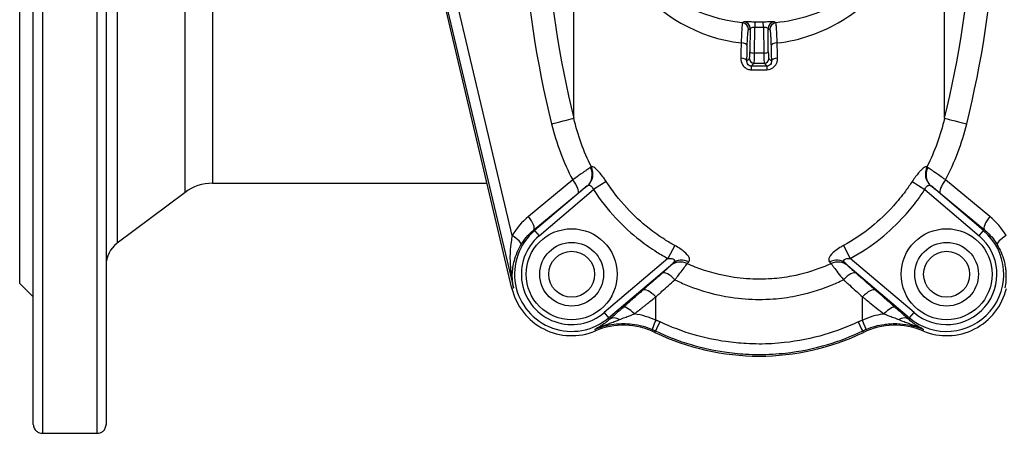
# Model space of a CAD drawing. Units: millimetres. Extents: x 38329 to 76854, y 28492 to 39075.
# Drawn here: x 53950 to 54167, y 32657 to 32748 of the extents above; entities that cross this region are included whole.
import ezdxf

# ---------------------------------------------------------------- set-up
doc = ezdxf.new("R2010")
doc.units = ezdxf.units.MM

msp = doc.modelspace()

# ---------------------------------------------------------------- linework, layer by layer
for p, q in [((53955.16, 32907.07), (53955.16, 32657.14)), ((53967.16, 32657.14), (53967.16, 32907.07)), ((53953.16, 32659.11), (53953.16, 32905.1)), ((53969.16, 32905.1), (53969.16, 32659.11)), ((53950.16, 32690.1), (53950.16, 32874.1)), ((53971.56, 32865.3), (53971.56, 32698.9)), ((53986.5, 32710.1), (53986.5, 32854.1)), ((53992.5, 32852.1), (53992.5, 32712.1)), ((54058.33, 32689), (54037.03, 32779)), ((54037.37, 32779.08), (54058.67, 32689.08)), ((54071.92, 32726.37), (54071.92, 32776.82)), ((54153.4, 32726.37), (54153.4, 32776.82)), ((54058.4, 32700.61), (54042.3, 32768.64)), ((54111.64, 32740.71), (54111.72, 32746.41)), ((54113.6, 32746.41), (54113.68, 32740.71)), ((54110.72, 32746.08), (54110.64, 32740.97)), ((54114.68, 32740.97), (54114.61, 32746.08)), ((54113.68, 32740.71), (54111.64, 32740.71)), ((54110.55, 32739.49), (54109.97, 32738.91)), ((54110.91, 32737.85), (54111.55, 32738.49)), ((54111.55, 32738.49), (54113.78, 32738.49)), ((54113.78, 32738.49), (54114.41, 32737.85)), ((54115.36, 32738.91), (54114.78, 32739.49)), ((53992.5, 32712.1), (54052.86, 32712.1)), ((54071.69, 32712.84), (54061.98, 32704.79)), ((54074.89, 32711.5), (54063.33, 32701.68)), ((54079.02, 32712.52), (54076.25, 32710.69)), ((54146.31, 32712.52), (54149.08, 32710.69)), ((54161.99, 32701.68), (54150.44, 32711.5)), ((54163.35, 32704.79), (54153.63, 32712.84)), ((53986.5, 32710.1), (53971.56, 32698.9)), ((54063.17, 32701.87), (54072.88, 32709.92)), ((54064.3, 32700.53), (54076.25, 32710.69)), ((54149.08, 32710.69), (54161.02, 32700.53)), ((54152.45, 32709.92), (54162.16, 32701.87)), ((54063.17, 32701.87), (54063.33, 32701.68)), ((54063.33, 32701.68), (54064.3, 32700.53)), ((54161.02, 32700.53), (54161.99, 32701.68)), ((54162.16, 32701.87), (54161.99, 32701.68)), ((54094.15, 32698.4), (54092.63, 32695.57)), ((54131.17, 32698.4), (54132.7, 32695.57)), ((54092.63, 32695.57), (54078.62, 32683.67)), ((54079.59, 32682.53), (54093.66, 32694.48)), ((54131.67, 32694.48), (54145.73, 32682.53)), ((54146.7, 32683.67), (54132.7, 32695.57)), ((53950.16, 32690.1), (53953.16, 32687.1)), ((54058.33, 32689), (54058.67, 32689.08)), ((54089.95, 32682.02), (54089.95, 32687.13)), ((54135.38, 32682.02), (54135.38, 32687.13)), ((54078.62, 32683.67), (54079.59, 32682.53)), ((54145.73, 32682.53), (54146.7, 32683.67)), ((54079.85, 32682.23), (54079.59, 32682.53)), ((54145.48, 32682.23), (54145.73, 32682.53)), ((54076.53, 32679.98), (54076.67, 32679.65)), ((54089.75, 32679.31), (54089.91, 32679.64)), ((54135.57, 32679.31), (54135.42, 32679.64)), ((54148.66, 32679.65), (54148.8, 32679.98)), ((53955.16, 32657.14), (53967.16, 32657.14))]:
    msp.add_line(p, q)
for centre, radius in [((54071.46, 32692.1), 10), ((54153.86, 32692.1), 10), ((54071.46, 32692.1), 7), ((54153.86, 32692.1), 7), ((54071.46, 32692.1), 5.05), ((54153.86, 32692.1), 5.05)]:
    msp.add_circle(centre, radius)
for centre, radius, start, end in [((53992.5, 32702.1), 10, 90, 126.8699), ((54071.46, 32692.1), 12.56, 130.3484, 310.3484), ((54153.86, 32692.1), 12.56, 229.6516, 49.6516), ((53975.16, 32694.1), 6, 126.8699, 180), ((54071.46, 32692.1), 11.06, 130.3484, 310.3484), ((54153.86, 32692.1), 11.06, 229.6516, 49.6516), ((54071.46, 32692.1), 13.5, 193.315, 292.6749), ((54153.86, 32692.1), 13.5, 247.3251, 346.685), ((54082.84, 32664.89), 16, 64.3873, 112.6749), ((54112.66, 32727.1), 53, 244.3873, 295.6127), ((54142.49, 32664.89), 16, 67.3251, 115.6127)]:
    msp.add_arc(centre, radius, start, end)
for centre, major_axis, ratio, start_param, end_param in [((54265.34, 32774.44), (49.61, -209.62), 0.948523, 4.529797, 4.723069), ((54264.09, 32774.15), (48.08, -203.15), 0.948523, 4.528161, 4.723069), ((53961.23, 32774.15), (48.08, 203.15), 0.948523, 4.701709, 4.896617), ((53959.99, 32774.44), (49.61, 209.62), 0.948523, 4.701709, 4.894981), ((54108.83, 32745.86), (0.74, -1.31), 0.998194, 1.057797, 2.521638), ((54109.22, 32746.08), (0.75, -1.3), 0.99818, 1.050693, 2.524509), ((54111.72, 32746.02), (0.04, 1.5), 0.007041, 0.034907, 1.309089), ((54113.6, 32746.02), (-0.04, 1.5), 0.007041, 4.974096, 6.248278), ((54116.11, 32746.08), (-0.75, -1.3), 0.99818, 3.758676, 5.232492), ((54116.49, 32745.86), (-0.74, -1.31), 0.998194, 3.761547, 5.225389), ((54108.56, 32742.33), (1.5, -0.03), 0.404296, 0.057252, 1.486655), ((54116.77, 32742.33), (-1.5, -0.03), 0.404296, 4.79653, 6.225933), ((54110.54, 32741.49), (0, -2), 0.052408, 0.05236, 1.308997), ((54111.64, 32740.97), (-1, 0.014), 0.258795, 0.054208, 1.57443), ((54111.54, 32741.49), (0, 3), 0.034939, 3.193953, 4.45059), ((54113.68, 32740.97), (1, 0.014), 0.258795, 4.708755, 6.228977), ((54113.78, 32741.49), (0, -3), 0.034939, 4.974188, 6.230825), ((54114.78, 32741.49), (0, 2), 0.052408, 1.832596, 3.089233), ((54108.47, 32738.91), (1.5, -0.04), 0.439053, 0.058284, 1.486628), ((54111.55, 32739.49), (-0.707, 0.707), 0.997265, 0.786768, 2.354825), ((54110.91, 32736.36), (0, 1.5), 0.046152, 5.192419, 6.23077), ((54113.78, 32739.49), (0.707, 0.707), 0.997265, 3.92836, 5.496418), ((54114.41, 32736.36), (0, 1.5), 0.046152, 0.052416, 1.090767), ((54116.85, 32738.91), (-1.5, -0.04), 0.439053, 4.796558, 6.224902), ((54064.74, 32724.6), (7.28, 1.8), 0.003382, 5.034628, 6.123808), ((54160.59, 32724.6), (-7.28, 1.8), 0.003382, 0.159378, 1.248557), ((54072.63, 32714.16), (1.96, -2.9), 0.934868, 0.117543, 1.437726), ((54072.75, 32714.22), (0.64, -3.44), 0.967513, 0.535774, 1.842591), ((54152.58, 32714.22), (0.64, 3.44), 0.967513, 1.299002, 2.605819), ((54152.7, 32714.16), (-1.96, -2.9), 0.934868, 4.845459, 6.165642), ((54070.62, 32712.58), (2.23, -2.7), 0.286718, 0.04347, 1.429913), ((54154.71, 32712.58), (-2.23, -2.7), 0.286718, 4.853272, 6.239716), ((54072.32, 32692.31), (-15.78, -3.73), 0.999903, 5.171778, 5.512945), ((54060.9, 32704.54), (2.23, -2.7), 0.286718, 0.04347, 1.429913), ((54164.42, 32704.54), (-2.23, -2.7), 0.286718, 4.853272, 6.239716), ((54153, 32692.31), (15.78, -3.73), 0.999903, 0.770241, 1.111407), ((54057.32, 32700.36), (3.01, -1.79), 0.226465, 0.042755, 1.341488), ((54168.01, 32700.36), (-3.01, -1.79), 0.226465, 4.941697, 6.24043), ((54095.53, 32691.41), (-2.54, 2.41), 0.931214, 5.041941, 6.168711), ((54095.92, 32691.82), (-2.52, 2.42), 0.924709, 5.051768, 6.173603), ((54129.4, 32691.82), (2.52, 2.42), 0.924709, 0.109582, 1.231418), ((54129.79, 32691.41), (2.54, 2.41), 0.931214, 0.114474, 1.241244), ((54093.69, 32689.71), (-2.3, 2.63), 0.324298, 4.884461, 6.239161), ((54131.64, 32689.71), (2.3, 2.63), 0.324298, 0.044024, 1.398724), ((54089.38, 32685.94), (-2.31, 2.63), 0.347935, 4.860092, 6.238765), ((54135.94, 32685.94), (2.31, 2.63), 0.347935, 0.044421, 1.423093), ((54085.07, 32682.18), (-2.3, 2.64), 0.26928, 4.93879, 6.239944), ((54140.25, 32682.18), (2.3, 2.64), 0.26928, 0.043242, 1.344395), ((54082.11, 32679.57), (-2.34, 2.6), 0.565796, 5.321936, 6.232674), ((54090.52, 32683.2), (-1.35, -3.23), 0.020486, 5.095502, 6.241533), ((54091.42, 32682.79), (-1.51, -3.16), 0.007965, 0.041645, 1.190409), ((54133.9, 32682.79), (1.51, -3.16), 0.007965, 5.092777, 6.24154), ((54134.81, 32683.2), (1.35, -3.23), 0.020486, 0.041652, 1.187683), ((54143.21, 32679.57), (2.34, 2.6), 0.565796, 0.050512, 0.961249)]:
    msp.add_ellipse(centre, major_axis=major_axis, ratio=ratio, start_param=start_param, end_param=end_param)
for points, knots in [([(54076.39, 32777.38), (54076.8, 32773.59), (54077.68, 32770.02), (54078.96, 32766.71), (54080.44, 32762.85), (54082.46, 32759.35), (54084.92, 32756.27), (54090.69, 32749.05), (54099.4, 32744), (54108.7, 32742.93)], [-2.617762, -2.617762, -2.617762, -2.617762, -1.411113, -1.411113, -1.411113, 0, 0, 0, 3.302489, 3.302489, 3.302489, 3.302489]), ([(54108.99, 32747.36), (54099.93, 32748.29), (54091.41, 32752.92), (54085.76, 32759.41), (54083.36, 32762.17), (54081.4, 32765.28), (54079.94, 32768.69), (54078.74, 32771.5), (54077.89, 32774.5), (54077.47, 32777.68)], [-3.323221, -3.323221, -3.323221, -3.323221, 0, 0, 0, 1.411113, 1.411113, 1.411113, 2.577201, 2.577201, 2.577201, 2.577201]), ([(54147.85, 32777.68), (54146.9, 32770.48), (54143.66, 32763.85), (54136.48, 32756.03), (54133.57, 32753.69), (54126.09, 32749.43), (54121.28, 32747.88), (54116.34, 32747.36)], [-2.69389, -2.69389, -2.69389, -2.69389, 0, 0, 1.398198, 1.398198, 3.205661, 3.205661, 3.205661, 3.205661]), ([(54116.63, 32742.93), (54121.68, 32743.51), (54126.57, 32745.22), (54130.87, 32747.85), (54134.24, 32749.9), (54137.23, 32752.49), (54139.75, 32755.47), (54144.68, 32761.31), (54148.01, 32768.81), (54148.94, 32777.38)], [-3.185024, -3.185024, -3.185024, -3.185024, -1.398198, -1.398198, -1.398198, 0, 0, 0, 2.734554, 2.734554, 2.734554, 2.734554]), ([(54108.99, 32747.36), (54108.98, 32747.34), (54108.97, 32747.31), (54108.94, 32747.15), (54108.92, 32747), (54108.87, 32746.44), (54108.84, 32745.94), (54108.77, 32744.66), (54108.73, 32743.83), (54108.7, 32742.93)], [0, 0, 0, 0, 0.0832712, 0.0832712, 0.216505, 0.216505, 0.4296792, 0.4296792, 0.6661694, 0.6661694, 0.6661694, 0.6661694]), ([(54109.36, 32747.58), (54109.32, 32747.55), (54109.29, 32747.53), (54109.19, 32747.48), (54109.13, 32747.44), (54109.05, 32747.39), (54109.02, 32747.37), (54108.99, 32747.36)], [0.914966251, 0.914966251, 0.914966251, 0.914966251, 0.917320013, 0.917320013, 0.921086032, 0.921086032, 0.922950666, 0.922950666, 0.922950666, 0.922950666]), ([(54111.76, 32747.52), (54111.61, 32747.52), (54111.45, 32747.52), (54111.06, 32747.54), (54110.83, 32747.55), (54110.26, 32747.57), (54109.97, 32747.58), (54109.52, 32747.59), (54109.38, 32747.59), (54109.36, 32747.58)], [0, 0, 0, 0, 0.0480746, 0.0480746, 0.124994, 0.124994, 0.2480649, 0.2480649, 0.3845968, 0.3845968, 0.3845968, 0.3845968]), ([(54110.72, 32746.08), (54110.73, 32746.17), (54110.78, 32746.24), (54110.97, 32746.34), (54111.1, 32746.37), (54111.33, 32746.4), (54111.43, 32746.41), (54111.59, 32746.41), (54111.66, 32746.41), (54111.72, 32746.41)], [-0.3845968, -0.3845968, -0.3845968, -0.3845968, -0.2480649, -0.2480649, -0.124994, -0.124994, -0.0480746, -0.0480746, 0, 0, 0, 0]), ([(54111.72, 32746.41), (54111.96, 32746.4), (54112.19, 32746.4), (54112.67, 32746.39), (54112.91, 32746.39), (54113.3, 32746.4), (54113.45, 32746.4), (54113.6, 32746.41)], [-0.02627858, -0.02627858, -0.02627858, -0.02627858, -0.00654528, -0.00654528, 0.01365402, 0.01365402, 0.02627858, 0.02627858, 0.02627858, 0.02627858]), ([(54113.56, 32747.52), (54113.42, 32747.51), (54113.28, 32747.51), (54112.9, 32747.5), (54112.67, 32747.5), (54112.21, 32747.51), (54111.99, 32747.51), (54111.76, 32747.52)], [-0.02627858, -0.02627858, -0.02627858, -0.02627858, -0.01365402, -0.01365402, 0.00654528, 0.00654528, 0.02627858, 0.02627858, 0.02627858, 0.02627858]), ([(54115.96, 32747.58), (54115.96, 32747.58), (54115.93, 32747.59), (54115.84, 32747.59), (54115.75, 32747.59), (54115.43, 32747.58), (54115.15, 32747.57), (54114.44, 32747.54), (54114, 32747.53), (54113.56, 32747.52)], [0, 0, 0, 0, 0.0480572, 0.0480572, 0.1249487, 0.1249487, 0.2479752, 0.2479752, 0.3844577, 0.3844577, 0.3844577, 0.3844577]), ([(54113.6, 32746.41), (54113.78, 32746.41), (54113.97, 32746.41), (54114.26, 32746.36), (54114.38, 32746.33), (54114.52, 32746.24), (54114.56, 32746.21), (54114.6, 32746.14), (54114.61, 32746.11), (54114.61, 32746.08)], [-0.3844577, -0.3844577, -0.3844577, -0.3844577, -0.2479752, -0.2479752, -0.1249487, -0.1249487, -0.0480572, -0.0480572, 0, 0, 0, 0]), ([(54116.34, 32747.36), (54116.32, 32747.37), (54116.3, 32747.38), (54116.25, 32747.41), (54116.21, 32747.43), (54116.13, 32747.48), (54116.08, 32747.51), (54116.01, 32747.55), (54115.99, 32747.56), (54115.96, 32747.58)], [-0.922950666, -0.922950666, -0.922950666, -0.922950666, -0.921688394, -0.921688394, -0.919668759, -0.919668759, -0.916437343, -0.916437343, -0.914966251, -0.914966251, -0.914966251, -0.914966251]), ([(54116.63, 32742.93), (54116.61, 32743.37), (54116.6, 32743.8), (54116.56, 32744.66), (54116.54, 32745.08), (54116.5, 32745.68), (54116.49, 32745.9), (54116.47, 32746.19), (54116.46, 32746.28), (54116.45, 32746.51), (54116.44, 32746.63), (54116.41, 32746.92), (54116.4, 32747.06), (54116.37, 32747.27), (54116.35, 32747.34), (54116.34, 32747.36)], [0, 0, 0, 0, 0.1165801, 0.1165801, 0.2498145, 0.2498145, 0.333086, 0.333086, 0.3747218, 0.3747218, 0.441339, 0.441339, 0.5479265, 0.5479265, 0.666172, 0.666172, 0.666172, 0.666172]), ([(54110.05, 32742.33), (54110.07, 32743.05), (54110.09, 32743.71), (54110.15, 32744.74), (54110.18, 32745.14), (54110.24, 32745.58), (54110.26, 32745.71), (54110.3, 32745.83), (54110.32, 32745.86), (54110.33, 32745.86)], [-0.6661694, -0.6661694, -0.6661694, -0.6661694, -0.4296792, -0.4296792, -0.216505, -0.216505, -0.0832712, -0.0832712, 0, 0, 0, 0]), ([(54110.33, 32745.86), (54110.36, 32745.88), (54110.39, 32745.9), (54110.48, 32745.95), (54110.54, 32745.98), (54110.64, 32746.04), (54110.68, 32746.06), (54110.72, 32746.08)], [-0.922950666, -0.922950666, -0.922950666, -0.922950666, -0.921086032, -0.921086032, -0.917320013, -0.917320013, -0.914966251, -0.914966251, -0.914966251, -0.914966251]), ([(54114.61, 32746.08), (54114.63, 32746.07), (54114.66, 32746.06), (54114.73, 32746.01), (54114.78, 32745.98), (54114.87, 32745.94), (54114.9, 32745.92), (54114.96, 32745.89), (54114.98, 32745.88), (54115, 32745.86)], [0.914966251, 0.914966251, 0.914966251, 0.914966251, 0.916437343, 0.916437343, 0.919668759, 0.919668759, 0.921688394, 0.921688394, 0.922950666, 0.922950666, 0.922950666, 0.922950666]), ([(54115, 32745.86), (54115.02, 32745.85), (54115.04, 32745.8), (54115.08, 32745.63), (54115.09, 32745.52), (54115.12, 32745.29), (54115.13, 32745.19), (54115.15, 32745.01), (54115.16, 32744.94), (54115.17, 32744.7), (54115.18, 32744.53), (54115.21, 32744.05), (54115.23, 32743.71), (54115.25, 32743.03), (54115.26, 32742.68), (54115.27, 32742.33)], [-0.666172, -0.666172, -0.666172, -0.666172, -0.5479265, -0.5479265, -0.441339, -0.441339, -0.3747218, -0.3747218, -0.333086, -0.333086, -0.2498145, -0.2498145, -0.1165801, -0.1165801, 0, 0, 0, 0]), ([(54108.7, 32742.93), (54108.69, 32742.53), (54108.68, 32742.13), (54108.66, 32741.37), (54108.65, 32741.01), (54108.64, 32740.43), (54108.63, 32740.2), (54108.62, 32739.84), (54108.62, 32739.7), (54108.62, 32739.56)], [0, 0, 0, 0, 0.1338362, 0.1338362, 0.2544774, 0.2544774, 0.3298781, 0.3298781, 0.3770035, 0.3770035, 0.3770035, 0.3770035]), ([(54109.97, 32738.91), (54109.97, 32739.05), (54109.98, 32739.19), (54109.99, 32739.56), (54109.99, 32739.79), (54110.01, 32740.38), (54110.02, 32740.74), (54110.03, 32741.51), (54110.04, 32741.92), (54110.05, 32742.33)], [-0.3770035, -0.3770035, -0.3770035, -0.3770035, -0.3298781, -0.3298781, -0.2544774, -0.2544774, -0.1338362, -0.1338362, 0, 0, 0, 0]), ([(54115.27, 32742.33), (54115.28, 32742.18), (54115.28, 32742.04), (54115.29, 32741.67), (54115.29, 32741.44), (54115.31, 32740.85), (54115.32, 32740.48), (54115.34, 32739.71), (54115.35, 32739.31), (54115.36, 32738.91)], [-0.3770035, -0.3770035, -0.3770035, -0.3770035, -0.3298781, -0.3298781, -0.2544774, -0.2544774, -0.1338362, -0.1338362, 0, 0, 0, 0]), ([(54116.71, 32739.56), (54116.7, 32739.96), (54116.69, 32740.35), (54116.67, 32741.11), (54116.66, 32741.47), (54116.65, 32742.05), (54116.65, 32742.28), (54116.64, 32742.65), (54116.63, 32742.79), (54116.63, 32742.93)], [0, 0, 0, 0, 0.1338362, 0.1338362, 0.2544774, 0.2544774, 0.3298781, 0.3298781, 0.3770035, 0.3770035, 0.3770035, 0.3770035]), ([(54108.62, 32739.56), (54108.6, 32739.08), (54108.73, 32738.58), (54109.2, 32737.83), (54109.48, 32737.55), (54110.03, 32737.23), (54110.26, 32737.14), (54110.66, 32737.06), (54110.82, 32737.05), (54110.97, 32737.05)], [0, 0, 0, 0, 0.1650077, 0.1650077, 0.2876799, 0.2876799, 0.36435, 0.36435, 0.4122688, 0.4122688, 0.4122688, 0.4122688]), ([(54110.91, 32737.85), (54110.85, 32737.85), (54110.78, 32737.86), (54110.62, 32737.89), (54110.52, 32737.93), (54110.3, 32738.06), (54110.18, 32738.18), (54110, 32738.49), (54109.96, 32738.7), (54109.97, 32738.91)], [-0.4122688, -0.4122688, -0.4122688, -0.4122688, -0.36435, -0.36435, -0.2876799, -0.2876799, -0.1650077, -0.1650077, 0, 0, 0, 0]), ([(54114.41, 32737.85), (54114.27, 32737.85), (54114.12, 32737.85), (54113.74, 32737.86), (54113.51, 32737.86), (54112.9, 32737.86), (54112.53, 32737.86), (54111.74, 32737.86), (54111.33, 32737.86), (54110.91, 32737.85)], [-0.3503946, -0.3503946, -0.3503946, -0.3503946, -0.3065953, -0.3065953, -0.2365164, -0.2365164, -0.1243901, -0.1243901, 0, 0, 0, 0]), ([(54114.36, 32737.05), (54114.83, 32737.05), (54115.3, 32737.2), (54116.02, 32737.7), (54116.29, 32738.03), (54116.57, 32738.62), (54116.65, 32738.86), (54116.71, 32739.26), (54116.71, 32739.41), (54116.71, 32739.56)], [0, 0, 0, 0, 0.1463744, 0.1463744, 0.2783176, 0.2783176, 0.3607821, 0.3607821, 0.4123224, 0.4123224, 0.4123224, 0.4123224]), ([(54115.36, 32738.91), (54115.36, 32738.85), (54115.36, 32738.78), (54115.34, 32738.61), (54115.31, 32738.51), (54115.21, 32738.26), (54115.1, 32738.13), (54114.81, 32737.91), (54114.61, 32737.85), (54114.41, 32737.85)], [-0.4123224, -0.4123224, -0.4123224, -0.4123224, -0.3607821, -0.3607821, -0.2783176, -0.2783176, -0.1463744, -0.1463744, 0, 0, 0, 0]), ([(54110.97, 32737.05), (54111.37, 32737.05), (54111.77, 32737.05), (54112.53, 32737.05), (54112.89, 32737.05), (54113.48, 32737.05), (54113.71, 32737.05), (54114.07, 32737.05), (54114.21, 32737.05), (54114.36, 32737.05)], [0, 0, 0, 0, 0.1243901, 0.1243901, 0.2365164, 0.2365164, 0.3065953, 0.3065953, 0.3503946, 0.3503946, 0.3503946, 0.3503946]), ([(54075.57, 32715.59), (54075.53, 32715.56), (54075.48, 32715.52), (54075.25, 32715.36), (54075.04, 32715.2), (54074.65, 32714.92), (54074.48, 32714.8), (54074.21, 32714.61), (54074.12, 32714.54), (54073.87, 32714.37), (54073.71, 32714.25), (54073.28, 32713.95), (54073, 32713.75), (54072.38, 32713.32), (54072.04, 32713.08), (54071.69, 32712.84)], [0.0455117, 0.0455117, 0.0455117, 0.0455117, 0.0707908, 0.0707908, 0.1516946, 0.1516946, 0.2022594, 0.2022594, 0.2275418, 0.2275418, 0.2679937, 0.2679937, 0.3327167, 0.3327167, 0.4045188, 0.4045188, 0.4045188, 0.4045188]), ([(54075.79, 32715.74), (54075.73, 32715.7), (54075.66, 32715.66), (54075.58, 32715.6), (54075.58, 32715.6), (54075.57, 32715.59)], [0, 0, 0, 0, 0.04291917, 0.04291917, 0.04562725, 0.04562725, 0.04562725, 0.04562725]), ([(54079.02, 32712.52), (54078.86, 32712.77), (54078.69, 32713.02), (54078.24, 32713.64), (54077.97, 32713.99), (54077.27, 32714.82), (54076.86, 32715.22), (54076.21, 32715.69), (54075.96, 32715.78), (54075.79, 32715.74)], [0, 0, 0, 0, 0.095965, 0.095965, 0.2495091, 0.2495091, 0.4951796, 0.4951796, 0.7227278, 0.7227278, 0.7227278, 0.7227278]), ([(54149.54, 32715.74), (54149.47, 32715.75), (54149.39, 32715.75), (54149.14, 32715.69), (54148.95, 32715.58), (54148.6, 32715.31), (54148.46, 32715.19), (54148.23, 32714.97), (54148.15, 32714.89), (54147.94, 32714.67), (54147.81, 32714.53), (54147.47, 32714.12), (54147.25, 32713.84), (54146.78, 32713.23), (54146.54, 32712.88), (54146.31, 32712.52)], [0.0449925, 0.0449925, 0.0449925, 0.0449925, 0.134351, 0.134351, 0.2878951, 0.2878951, 0.3838601, 0.3838601, 0.4318426, 0.4318426, 0.5086147, 0.5086147, 0.6314499, 0.6314499, 0.7677203, 0.7677203, 0.7677203, 0.7677203]), ([(54149.75, 32715.59), (54149.74, 32715.6), (54149.73, 32715.61), (54149.71, 32715.63), (54149.69, 32715.64), (54149.65, 32715.67), (54149.63, 32715.68), (54149.58, 32715.71), (54149.56, 32715.72), (54149.54, 32715.74)], [0, 0, 0, 0, 0.00572545, 0.00572545, 0.01488618, 0.01488618, 0.02954333, 0.02954333, 0.04580362, 0.04580362, 0.04580362, 0.04580362]), ([(54153.63, 32712.84), (54153.39, 32713.01), (54153.15, 32713.18), (54152.53, 32713.61), (54152.17, 32713.86), (54151.3, 32714.47), (54150.83, 32714.81), (54150.16, 32715.29), (54149.93, 32715.46), (54149.75, 32715.59)], [0, 0, 0, 0, 0.050563, 0.050563, 0.1314638, 0.1314638, 0.260905, 0.260905, 0.3589461, 0.3589461, 0.3589461, 0.3589461]), ([(54072.88, 32709.92), (54073.06, 32710.06), (54073.23, 32710.21), (54073.55, 32710.46), (54073.69, 32710.58), (54073.91, 32710.76), (54073.99, 32710.82), (54074.12, 32710.92), (54074.17, 32710.96), (54074.31, 32711.07), (54074.4, 32711.14), (54074.6, 32711.29), (54074.72, 32711.38), (54074.84, 32711.46), (54074.87, 32711.48), (54074.89, 32711.5)], [-0.4045188, -0.4045188, -0.4045188, -0.4045188, -0.3327167, -0.3327167, -0.2679937, -0.2679937, -0.2275418, -0.2275418, -0.2022594, -0.2022594, -0.1516946, -0.1516946, -0.0707908, -0.0707908, -0.0455117, -0.0455117, -0.0455117, -0.0455117]), ([(54074.89, 32711.5), (54074.89, 32711.5), (54074.9, 32711.5), (54074.94, 32711.53), (54074.97, 32711.56), (54075, 32711.57)], [-0.04562725, -0.04562725, -0.04562725, -0.04562725, -0.04291917, -0.04291917, 0, 0, 0, 0]), ([(54075, 32711.57), (54075.14, 32711.66), (54075.3, 32711.68), (54075.61, 32711.61), (54075.76, 32711.5), (54075.99, 32711.23), (54076.07, 32711.1), (54076.18, 32710.88), (54076.22, 32710.78), (54076.25, 32710.69)], [-0.7227278, -0.7227278, -0.7227278, -0.7227278, -0.4951796, -0.4951796, -0.2495091, -0.2495091, -0.095965, -0.095965, 0, 0, 0, 0]), ([(54094.15, 32698.4), (54093.39, 32698.81), (54092.64, 32699.25), (54090.73, 32700.46), (54089.59, 32701.26), (54086.74, 32703.5), (54085.11, 32705.02), (54081.91, 32708.48), (54080.38, 32710.45), (54079.02, 32712.52)], [0, 0, 0, 0, 0.280692, 0.280692, 0.729799, 0.729799, 1.448371, 1.448371, 2.245537, 2.245537, 2.245537, 2.245537]), ([(54146.31, 32712.52), (54145.83, 32711.79), (54145.33, 32711.07), (54143.98, 32709.25), (54143.09, 32708.16), (54140.67, 32705.46), (54139.05, 32703.92), (54135.4, 32700.96), (54133.33, 32699.57), (54131.17, 32698.4)], [0, 0, 0, 0, 0.280691, 0.280691, 0.729797, 0.729797, 1.448365, 1.448365, 2.245528, 2.245528, 2.245528, 2.245528]), ([(54149.08, 32710.69), (54149.12, 32710.82), (54149.18, 32710.95), (54149.31, 32711.17), (54149.37, 32711.27), (54149.49, 32711.4), (54149.53, 32711.45), (54149.61, 32711.51), (54149.64, 32711.53), (54149.73, 32711.59), (54149.79, 32711.62), (54149.95, 32711.67), (54150.05, 32711.67), (54150.21, 32711.63), (54150.27, 32711.61), (54150.33, 32711.57)], [-0.7677203, -0.7677203, -0.7677203, -0.7677203, -0.6314499, -0.6314499, -0.5086147, -0.5086147, -0.4318426, -0.4318426, -0.3838601, -0.3838601, -0.2878951, -0.2878951, -0.134351, -0.134351, -0.0449925, -0.0449925, -0.0449925, -0.0449925]), ([(54150.33, 32711.57), (54150.34, 32711.57), (54150.35, 32711.56), (54150.37, 32711.54), (54150.38, 32711.54), (54150.4, 32711.52), (54150.41, 32711.52), (54150.43, 32711.51), (54150.43, 32711.5), (54150.44, 32711.5)], [-0.04580362, -0.04580362, -0.04580362, -0.04580362, -0.02954333, -0.02954333, -0.01488618, -0.01488618, -0.00572545, -0.00572545, 0, 0, 0, 0]), ([(54150.44, 32711.5), (54150.53, 32711.43), (54150.66, 32711.34), (54151.01, 32711.08), (54151.25, 32710.89), (54151.7, 32710.53), (54151.89, 32710.38), (54152.2, 32710.12), (54152.32, 32710.02), (54152.45, 32709.92)], [-0.3589461, -0.3589461, -0.3589461, -0.3589461, -0.260905, -0.260905, -0.1314638, -0.1314638, -0.050563, -0.050563, 0, 0, 0, 0]), ([(54076.25, 32710.69), (54077.72, 32708.47), (54079.37, 32706.36), (54082.84, 32702.66), (54084.61, 32701.04), (54087.69, 32698.64), (54088.92, 32697.78), (54090.99, 32696.49), (54091.8, 32696.01), (54092.63, 32695.57)], [-2.245537, -2.245537, -2.245537, -2.245537, -1.448371, -1.448371, -0.729799, -0.729799, -0.280692, -0.280692, 0, 0, 0, 0]), ([(54132.7, 32695.57), (54135.04, 32696.83), (54137.27, 32698.32), (54141.23, 32701.49), (54142.97, 32703.14), (54145.6, 32706.03), (54146.56, 32707.19), (54148.02, 32709.14), (54148.56, 32709.91), (54149.08, 32710.69)], [-2.245528, -2.245528, -2.245528, -2.245528, -1.448365, -1.448365, -0.729797, -0.729797, -0.280691, -0.280691, 0, 0, 0, 0]), ([(54060.34, 32698.6), (54060.5, 32698.86), (54060.67, 32699.12), (54061.25, 32699.94), (54061.7, 32700.49), (54062.5, 32701.3), (54062.83, 32701.59), (54063.17, 32701.87)], [0.7702407, 0.7702407, 0.7702407, 0.7702407, 0.8427984, 0.8427984, 1.0080962, 1.0080962, 1.1114073, 1.1114073, 1.1114073, 1.1114073]), ([(54162.16, 32701.87), (54162.5, 32701.59), (54162.83, 32701.29), (54163.58, 32700.53), (54163.98, 32700.06), (54164.57, 32699.25), (54164.79, 32698.93), (54164.99, 32698.6)], [-1.1114073, -1.1114073, -1.1114073, -1.1114073, -1.0063838, -1.0063838, -0.861065, -0.861065, -0.7702407, -0.7702407, -0.7702407, -0.7702407]), ([(54058.4, 32700.61), (54058.3, 32700.17), (54058.22, 32699.71), (54058.04, 32698.5), (54057.97, 32697.74), (54057.88, 32695.73), (54057.91, 32694.48), (54058.15, 32691.84), (54058.37, 32690.44), (54058.67, 32689.08)], [-1.406157, -1.406157, -1.406157, -1.406157, -1.230086, -1.230086, -0.948373, -0.948373, -0.497632, -0.497632, 0.002409, 0.002409, 0.002409, 0.002409]), ([(54058.67, 32689.08), (54058.46, 32690.16), (54058.37, 32691.28), (54058.49, 32693.43), (54058.67, 32694.47), (54059.17, 32696.15), (54059.41, 32696.79), (54059.9, 32697.82), (54060.11, 32698.21), (54060.34, 32698.6)], [-0.002409, -0.002409, -0.002409, -0.002409, 0.497632, 0.497632, 0.948373, 0.948373, 1.230086, 1.230086, 1.406157, 1.406157, 1.406157, 1.406157]), ([(54164.99, 32698.6), (54165.31, 32698.06), (54165.59, 32697.5), (54166.1, 32696.31), (54166.32, 32695.66), (54166.59, 32694.61), (54166.67, 32694.21), (54166.77, 32693.6), (54166.8, 32693.4), (54166.86, 32692.88), (54166.88, 32692.57), (54166.92, 32691.74), (54166.91, 32691.23), (54166.84, 32690.17), (54166.76, 32689.62), (54166.65, 32689.08)], [0, 0, 0, 0, 0.246499, 0.246499, 0.528212, 0.528212, 0.704283, 0.704283, 0.792318, 0.792318, 0.933175, 0.933175, 1.158545, 1.158545, 1.408566, 1.408566, 1.408566, 1.408566]), ([(54097.2, 32694.82), (54097.28, 32694.91), (54097.33, 32695.01), (54097.41, 32695.31), (54097.38, 32695.53), (54097.1, 32696.15), (54096.73, 32696.59), (54095.64, 32697.52), (54094.91, 32697.99), (54094.15, 32698.4)], [0, 0, 0, 0, 0.0978337, 0.0978337, 0.2543677, 0.2543677, 0.5048221, 0.5048221, 0.7826699, 0.7826699, 0.7826699, 0.7826699]), ([(54131.17, 32698.4), (54130.91, 32698.25), (54130.64, 32698.1), (54129.98, 32697.69), (54129.6, 32697.42), (54128.72, 32696.71), (54128.31, 32696.27), (54127.88, 32695.44), (54127.9, 32695.07), (54128.13, 32694.82)], [0, 0, 0, 0, 0.0978715, 0.0978715, 0.2544659, 0.2544659, 0.5050169, 0.5050169, 0.782972, 0.782972, 0.782972, 0.782972]), ([(54092.63, 32695.57), (54093.05, 32695.59), (54093.44, 32695.57), (54093.93, 32695.4), (54094.06, 32695.26), (54094.05, 32694.98), (54093.99, 32694.86), (54093.83, 32694.65), (54093.75, 32694.56), (54093.66, 32694.48)], [-0.7826699, -0.7826699, -0.7826699, -0.7826699, -0.5048221, -0.5048221, -0.2543677, -0.2543677, -0.0978337, -0.0978337, 0, 0, 0, 0]), ([(54093.66, 32694.48), (54093.61, 32694.43), (54093.57, 32694.38), (54093.48, 32694.29), (54093.44, 32694.25), (54093.37, 32694.18), (54093.34, 32694.15), (54093.3, 32694.11), (54093.29, 32694.09), (54093.27, 32694.07)], [-0.1516826, -0.1516826, -0.1516826, -0.1516826, -0.0978353, -0.0978353, -0.0492968, -0.0492968, -0.0189603, -0.0189603, 0, 0, 0, 0]), ([(54094.14, 32690.9), (54094.29, 32691.09), (54094.44, 32691.28), (54094.82, 32691.77), (54095.04, 32692.05), (54095.59, 32692.77), (54095.9, 32693.16), (54096.44, 32693.89), (54096.68, 32694.2), (54096.84, 32694.42)], [0, 0, 0, 0, 0.0438535, 0.0438535, 0.114019, 0.114019, 0.2262838, 0.2262838, 0.3508276, 0.3508276, 0.3508276, 0.3508276]), ([(54096.84, 32694.42), (54096.85, 32694.44), (54096.87, 32694.46), (54096.9, 32694.5), (54096.93, 32694.53), (54096.99, 32694.59), (54097.03, 32694.64), (54097.11, 32694.73), (54097.15, 32694.78), (54097.2, 32694.82)], [0, 0, 0, 0, 0.0189603, 0.0189603, 0.0492968, 0.0492968, 0.0978353, 0.0978353, 0.1516826, 0.1516826, 0.1516826, 0.1516826]), ([(54128.49, 32694.42), (54127.88, 32694.15), (54127.26, 32693.89), (54124.45, 32692.79), (54122.15, 32692.13), (54118.37, 32691.4), (54116.89, 32691.21), (54114.5, 32691.04), (54113.58, 32691.01), (54110.83, 32691.01), (54108.98, 32691.14), (54104.21, 32691.83), (54101.32, 32692.61), (54097.99, 32693.92), (54097.41, 32694.16), (54096.84, 32694.42)], [-4.497847, -4.497847, -4.497847, -4.497847, -4.262606, -4.262606, -3.433406, -3.433406, -2.915156, -2.915156, -2.59125, -2.59125, -1.943437, -1.943437, -0.906937, -0.906937, -0.684667, -0.684667, -0.684667, -0.684667]), ([(54128.13, 32694.82), (54128.14, 32694.81), (54128.16, 32694.79), (54128.2, 32694.75), (54128.22, 32694.72), (54128.29, 32694.65), (54128.32, 32694.61), (54128.41, 32694.52), (54128.45, 32694.47), (54128.49, 32694.42)], [0, 0, 0, 0, 0.0189603, 0.0189603, 0.0492968, 0.0492968, 0.0978353, 0.0978353, 0.1516826, 0.1516826, 0.1516826, 0.1516826]), ([(54128.49, 32694.42), (54128.55, 32694.35), (54128.61, 32694.26), (54128.8, 32694), (54128.94, 32693.81), (54129.36, 32693.26), (54129.65, 32692.87), (54130.35, 32691.97), (54130.76, 32691.44), (54131.19, 32690.9)], [0, 0, 0, 0, 0.0438725, 0.0438725, 0.1140685, 0.1140685, 0.2263822, 0.2263822, 0.3509801, 0.3509801, 0.3509801, 0.3509801]), ([(54131.67, 32694.48), (54131.41, 32694.72), (54131.25, 32694.95), (54131.29, 32695.3), (54131.44, 32695.43), (54131.85, 32695.54), (54132.05, 32695.57), (54132.4, 32695.58), (54132.55, 32695.58), (54132.7, 32695.57)], [-0.782972, -0.782972, -0.782972, -0.782972, -0.5050169, -0.5050169, -0.2544659, -0.2544659, -0.0978715, -0.0978715, 0, 0, 0, 0]), ([(54132.06, 32694.07), (54132.01, 32694.12), (54131.97, 32694.17), (54131.88, 32694.26), (54131.84, 32694.3), (54131.77, 32694.37), (54131.74, 32694.4), (54131.7, 32694.45), (54131.68, 32694.46), (54131.67, 32694.48)], [-0.1516826, -0.1516826, -0.1516826, -0.1516826, -0.0978353, -0.0978353, -0.0492968, -0.0492968, -0.0189603, -0.0189603, 0, 0, 0, 0]), ([(54091.43, 32692.38), (54090.91, 32691.93), (54090.4, 32691.48), (54089.43, 32690.64), (54088.97, 32690.23), (54088.23, 32689.58), (54087.94, 32689.33), (54087.48, 32688.92), (54087.3, 32688.77), (54087.12, 32688.61)], [-0.6075857, -0.6075857, -0.6075857, -0.6075857, -0.3918928, -0.3918928, -0.1974653, -0.1974653, -0.0759482, -0.0759482, 0, 0, 0, 0]), ([(54093.27, 32694.07), (54093.17, 32693.96), (54093.01, 32693.81), (54092.64, 32693.46), (54092.43, 32693.27), (54092.05, 32692.93), (54091.89, 32692.79), (54091.63, 32692.56), (54091.53, 32692.47), (54091.43, 32692.38)], [-0.3508276, -0.3508276, -0.3508276, -0.3508276, -0.2262838, -0.2262838, -0.114019, -0.114019, -0.0438535, -0.0438535, 0, 0, 0, 0]), ([(54133.9, 32692.38), (54133.6, 32692.64), (54133.32, 32692.89), (54132.84, 32693.32), (54132.64, 32693.51), (54132.36, 32693.77), (54132.26, 32693.86), (54132.14, 32693.99), (54132.09, 32694.03), (54132.06, 32694.07)], [-0.3509801, -0.3509801, -0.3509801, -0.3509801, -0.2263822, -0.2263822, -0.1140685, -0.1140685, -0.0438725, -0.0438725, 0, 0, 0, 0]), ([(54138.21, 32688.61), (54137.7, 32689.05), (54137.19, 32689.5), (54136.22, 32690.35), (54135.76, 32690.75), (54135.02, 32691.4), (54134.73, 32691.65), (54134.26, 32692.06), (54134.08, 32692.22), (54133.9, 32692.38)], [-0.6075857, -0.6075857, -0.6075857, -0.6075857, -0.3918928, -0.3918928, -0.1974653, -0.1974653, -0.0759482, -0.0759482, 0, 0, 0, 0]), ([(54089.95, 32687.13), (54090.12, 32687.28), (54090.3, 32687.44), (54090.75, 32687.85), (54091.03, 32688.1), (54091.75, 32688.75), (54092.2, 32689.16), (54093.14, 32690.01), (54093.64, 32690.45), (54094.14, 32690.9)], [0, 0, 0, 0, 0.0759482, 0.0759482, 0.1974653, 0.1974653, 0.3918928, 0.3918928, 0.6075857, 0.6075857, 0.6075857, 0.6075857]), ([(54094.14, 32690.9), (54095.04, 32690.45), (54095.96, 32690.04), (54099.95, 32688.41), (54103.19, 32687.52), (54108.53, 32686.72), (54110.6, 32686.56), (54113.69, 32686.56), (54114.73, 32686.6), (54117.41, 32686.8), (54119.06, 32687.02), (54123.3, 32687.86), (54125.86, 32688.62), (54129.29, 32690.01), (54130.25, 32690.44), (54131.19, 32690.9)], [0.589517, 0.589517, 0.589517, 0.589517, 0.906937, 0.906937, 1.943437, 1.943437, 2.59125, 2.59125, 2.915156, 2.915156, 3.433406, 3.433406, 4.262606, 4.262606, 4.592993, 4.592993, 4.592993, 4.592993]), ([(54131.19, 32690.9), (54131.36, 32690.74), (54131.54, 32690.59), (54132, 32690.18), (54132.28, 32689.92), (54133, 32689.27), (54133.45, 32688.87), (54134.39, 32688.02), (54134.88, 32687.57), (54135.38, 32687.13)], [0, 0, 0, 0, 0.0759482, 0.0759482, 0.1974653, 0.1974653, 0.3918928, 0.3918928, 0.6075857, 0.6075857, 0.6075857, 0.6075857]), ([(54087.12, 32688.61), (54086.87, 32688.39), (54086.62, 32688.18), (54086.09, 32687.71), (54085.81, 32687.46), (54085.34, 32687.05), (54085.16, 32686.9), (54084.89, 32686.66), (54084.8, 32686.58), (54084.57, 32686.38), (54084.42, 32686.25), (54084.05, 32685.92), (54083.82, 32685.72), (54083.33, 32685.3), (54083.07, 32685.07), (54082.81, 32684.85)], [-0.6012946, -0.6012946, -0.6012946, -0.6012946, -0.4960681, -0.4960681, -0.3758091, -0.3758091, -0.3006473, -0.3006473, -0.2630664, -0.2630664, -0.2029369, -0.2029369, -0.1067298, -0.1067298, 0, 0, 0, 0]), ([(54142.52, 32684.85), (54142, 32685.3), (54141.48, 32685.75), (54140.51, 32686.6), (54140.05, 32687), (54139.31, 32687.65), (54139.02, 32687.9), (54138.56, 32688.3), (54138.38, 32688.46), (54138.21, 32688.61)], [-0.6012946, -0.6012946, -0.6012946, -0.6012946, -0.387835, -0.387835, -0.1954208, -0.1954208, -0.0751618, -0.0751618, 0, 0, 0, 0]), ([(54085.25, 32683.38), (54085.53, 32683.6), (54085.81, 32683.83), (54086.34, 32684.25), (54086.59, 32684.45), (54087, 32684.78), (54087.16, 32684.9), (54087.41, 32685.11), (54087.51, 32685.19), (54087.8, 32685.42), (54088, 32685.58), (54088.5, 32685.98), (54088.82, 32686.23), (54089.4, 32686.69), (54089.68, 32686.91), (54089.95, 32687.13)], [0, 0, 0, 0, 0.1067298, 0.1067298, 0.2029369, 0.2029369, 0.2630664, 0.2630664, 0.3006473, 0.3006473, 0.3758091, 0.3758091, 0.4960681, 0.4960681, 0.6012946, 0.6012946, 0.6012946, 0.6012946]), ([(54135.38, 32687.13), (54135.57, 32686.97), (54135.77, 32686.82), (54136.27, 32686.42), (54136.59, 32686.17), (54137.4, 32685.52), (54137.9, 32685.12), (54138.96, 32684.27), (54139.52, 32683.83), (54140.08, 32683.38)], [0, 0, 0, 0, 0.0751618, 0.0751618, 0.1954208, 0.1954208, 0.387835, 0.387835, 0.6012946, 0.6012946, 0.6012946, 0.6012946]), ([(54082.81, 32684.85), (54082.68, 32684.73), (54082.55, 32684.62), (54082.21, 32684.32), (54082, 32684.14), (54081.47, 32683.67), (54081.15, 32683.39), (54080.5, 32682.81), (54080.17, 32682.52), (54079.85, 32682.23)], [-0.437283, -0.437283, -0.437283, -0.437283, -0.3826226, -0.3826226, -0.295166, -0.295166, -0.1552355, -0.1552355, 0, 0, 0, 0]), ([(54081.98, 32682.14), (54082.36, 32682.3), (54082.76, 32682.45), (54083.5, 32682.73), (54083.85, 32682.86), (54084.42, 32683.07), (54084.63, 32683.15), (54084.98, 32683.28), (54085.12, 32683.33), (54085.25, 32683.38)], [0, 0, 0, 0, 0.1552355, 0.1552355, 0.295166, 0.295166, 0.3826226, 0.3826226, 0.437283, 0.437283, 0.437283, 0.437283]), ([(54089.95, 32682.02), (54089.22, 32682.35), (54088.47, 32682.63), (54087.69, 32682.85), (54086.89, 32683.09), (54086.08, 32683.26), (54085.25, 32683.38)], [-1.478244, -1.478244, -1.478244, -1.478244, -1.2195513, -1.2195513, -1.2195513, -0.9530965, -0.9530965, -0.9530965, -0.9530965]), ([(54140.08, 32683.38), (54139.99, 32683.37), (54139.91, 32683.35), (54139.83, 32683.34), (54139.1, 32683.23), (54138.38, 32683.07), (54137.67, 32682.86), (54136.88, 32682.64), (54136.11, 32682.35), (54135.38, 32682.02)], [-0.5251475, -0.5251475, -0.5251475, -0.5251475, -0.4989073, -0.4989073, -0.4989073, -0.2623883, -0.2623883, -0.2623883, 0, 0, 0, 0]), ([(54140.08, 32683.38), (54140.21, 32683.33), (54140.34, 32683.28), (54140.69, 32683.15), (54140.91, 32683.07), (54141.48, 32682.86), (54141.83, 32682.73), (54142.57, 32682.45), (54142.96, 32682.3), (54143.35, 32682.14)], [0, 0, 0, 0, 0.0546604, 0.0546604, 0.142117, 0.142117, 0.2820475, 0.2820475, 0.437283, 0.437283, 0.437283, 0.437283]), ([(54145.48, 32682.23), (54145.16, 32682.52), (54144.83, 32682.81), (54144.17, 32683.39), (54143.86, 32683.67), (54143.33, 32684.14), (54143.12, 32684.32), (54142.78, 32684.62), (54142.65, 32684.73), (54142.52, 32684.85)], [-0.437283, -0.437283, -0.437283, -0.437283, -0.2820475, -0.2820475, -0.142117, -0.142117, -0.0546604, -0.0546604, 0, 0, 0, 0]), ([(54079.85, 32682.23), (54079.72, 32682.11), (54079.58, 32681.99), (54079.23, 32681.7), (54079.01, 32681.52), (54078.45, 32681.1), (54078.09, 32680.86), (54077.34, 32680.4), (54076.94, 32680.18), (54076.53, 32679.98)], [-0.6689688, -0.6689688, -0.6689688, -0.6689688, -0.5851835, -0.5851835, -0.4511269, -0.4511269, -0.2366363, -0.2366363, 0.0013141, 0.0013141, 0.0013141, 0.0013141]), ([(54076.53, 32679.98), (54077.19, 32680.27), (54077.86, 32680.55), (54079.12, 32681.05), (54079.72, 32681.27), (54080.65, 32681.63), (54081, 32681.76), (54081.56, 32681.98), (54081.77, 32682.06), (54081.98, 32682.14)], [-0.0013141, -0.0013141, -0.0013141, -0.0013141, 0.2366363, 0.2366363, 0.4511269, 0.4511269, 0.5851835, 0.5851835, 0.6689688, 0.6689688, 0.6689688, 0.6689688]), ([(54076.53, 32679.98), (54076.75, 32680.08), (54076.97, 32680.16), (54077.88, 32680.49), (54078.57, 32680.7), (54079.92, 32681), (54080.57, 32681.1), (54081.63, 32681.21), (54082.04, 32681.23), (54082.7, 32681.25), (54082.95, 32681.25), (54083.71, 32681.23), (54084.22, 32681.19), (54085.54, 32681.04), (54086.35, 32680.89), (54087.83, 32680.48), (54088.51, 32680.25), (54089.16, 32679.98)], [-0.087615, -0.087615, -0.087615, -0.087615, 0, 0, 0.262388, 0.262388, 0.498907, 0.498907, 0.646732, 0.646732, 0.739122, 0.739122, 0.923902, 0.923902, 1.219551, 1.219551, 1.478244, 1.478244, 1.478244, 1.478244]), ([(54090.88, 32681.61), (54090.77, 32681.66), (54090.66, 32681.71), (54090.45, 32681.81), (54090.36, 32681.85), (54090.19, 32681.92), (54090.13, 32681.94), (54090.03, 32681.99), (54089.99, 32682), (54089.95, 32682.02)], [-0.09916207, -0.09916207, -0.09916207, -0.09916207, -0.06395954, -0.06395954, -0.03222767, -0.03222767, -0.01239526, -0.01239526, 0, 0, 0, 0]), ([(54134.44, 32681.61), (54132.07, 32680.5), (54129.6, 32679.57), (54124.18, 32677.98), (54121.21, 32677.39), (54116.36, 32676.86), (54114.5, 32676.76), (54111.7, 32676.77), (54110.76, 32676.79), (54108.33, 32676.93), (54106.84, 32677.08), (54102.98, 32677.63), (54100.65, 32678.14), (54095.79, 32679.55), (54093.29, 32680.49), (54090.88, 32681.61)], [-4.374888, -4.374888, -4.374888, -4.374888, -3.609282, -3.609282, -2.734305, -2.734305, -2.187444, -2.187444, -1.914013, -1.914013, -1.476525, -1.476525, -0.776543, -0.776543, 0, 0, 0, 0]), ([(54135.38, 32682.02), (54135.26, 32681.97), (54135.15, 32681.93), (54134.94, 32681.84), (54134.84, 32681.79), (54134.68, 32681.72), (54134.62, 32681.69), (54134.52, 32681.65), (54134.48, 32681.63), (54134.44, 32681.61)], [-0.09916207, -0.09916207, -0.09916207, -0.09916207, -0.06395954, -0.06395954, -0.03222767, -0.03222767, -0.01239526, -0.01239526, 0, 0, 0, 0]), ([(54136.16, 32679.98), (54136.83, 32680.25), (54137.51, 32680.49), (54138.85, 32680.85), (54139.49, 32680.98), (54140.54, 32681.13), (54140.95, 32681.18), (54141.61, 32681.22), (54141.86, 32681.24), (54142.63, 32681.25), (54143.14, 32681.24), (54144.46, 32681.15), (54145.27, 32681.03), (54146.77, 32680.69), (54147.46, 32680.49), (54148.35, 32680.16), (54148.58, 32680.08), (54148.8, 32679.98)], [0, 0, 0, 0, 0.262388, 0.262388, 0.498907, 0.498907, 0.646732, 0.646732, 0.739122, 0.739122, 0.923902, 0.923902, 1.219551, 1.219551, 1.478244, 1.478244, 1.565859, 1.565859, 1.565859, 1.565859]), ([(54143.35, 32682.14), (54143.55, 32682.06), (54143.76, 32681.98), (54144.32, 32681.76), (54144.68, 32681.63), (54145.61, 32681.27), (54146.2, 32681.05), (54147.47, 32680.55), (54148.14, 32680.27), (54148.8, 32679.98)], [0, 0, 0, 0, 0.0837854, 0.0837854, 0.217842, 0.217842, 0.4323325, 0.4323325, 0.670283, 0.670283, 0.670283, 0.670283]), ([(54148.8, 32679.98), (54148.39, 32680.18), (54147.99, 32680.4), (54147.23, 32680.86), (54146.88, 32681.1), (54146.31, 32681.52), (54146.09, 32681.7), (54145.74, 32681.99), (54145.61, 32682.11), (54145.48, 32682.23)], [-0.670283, -0.670283, -0.670283, -0.670283, -0.4323325, -0.4323325, -0.217842, -0.217842, -0.0837854, -0.0837854, 0, 0, 0, 0]), ([(54089.16, 32679.98), (54089.2, 32679.96), (54089.23, 32679.95), (54089.31, 32679.91), (54089.36, 32679.89), (54089.49, 32679.84), (54089.57, 32679.8), (54089.73, 32679.72), (54089.82, 32679.68), (54089.91, 32679.64)], [0, 0, 0, 0, 0.01239526, 0.01239526, 0.03222767, 0.03222767, 0.06395954, 0.06395954, 0.09916207, 0.09916207, 0.09916207, 0.09916207]), ([(54089.91, 32679.64), (54092.41, 32678.44), (54095.02, 32677.44), (54100.09, 32675.93), (54102.54, 32675.39), (54106.56, 32674.8), (54108.13, 32674.64), (54110.67, 32674.49), (54111.65, 32674.47), (54114.59, 32674.46), (54116.54, 32674.57), (54121.6, 32675.14), (54124.71, 32675.77), (54130.38, 32677.46), (54132.95, 32678.46), (54135.42, 32679.64)], [0, 0, 0, 0, 0.776543, 0.776543, 1.476525, 1.476525, 1.914013, 1.914013, 2.187444, 2.187444, 2.734305, 2.734305, 3.609282, 3.609282, 4.374888, 4.374888, 4.374888, 4.374888]), ([(54135.42, 32679.64), (54135.45, 32679.66), (54135.48, 32679.67), (54135.56, 32679.71), (54135.61, 32679.73), (54135.74, 32679.79), (54135.82, 32679.83), (54135.98, 32679.9), (54136.07, 32679.94), (54136.16, 32679.98)], [0, 0, 0, 0, 0.01239526, 0.01239526, 0.03222767, 0.03222767, 0.06395954, 0.06395954, 0.09916207, 0.09916207, 0.09916207, 0.09916207]), ([(53953.16, 32659.11), (53953.16, 32658.84), (53953.23, 32658.52), (53953.46, 32658.05), (53953.64, 32657.8), (53954.01, 32657.48), (53954.25, 32657.34), (53954.68, 32657.19), (53954.94, 32657.14), (53955.16, 32657.14)], [-0.3568018, -0.3568018, -0.3568018, -0.3568018, -0.2421033, -0.2421033, -0.1453867, -0.1453867, -0.0664435, -0.0664435, 0, 0, 0, 0]), ([(53967.16, 32657.14), (53967.38, 32657.14), (53967.64, 32657.19), (53968.08, 32657.34), (53968.32, 32657.48), (53968.69, 32657.8), (53968.87, 32658.05), (53969.09, 32658.52), (53969.16, 32658.84), (53969.16, 32659.11)], [0, 0, 0, 0, 0.0664435, 0.0664435, 0.1453867, 0.1453867, 0.2421033, 0.2421033, 0.3568018, 0.3568018, 0.3568018, 0.3568018])]:
    msp.add_open_spline(points, degree=3, knots=knots)
for points in [[(54067.05, 32725.15), (54068.1, 32720.9), (54069.65, 32716.71), (54071.69, 32712.84)], [(54075.79, 32715.74), (54074.08, 32719.06), (54072.8, 32722.67), (54071.92, 32726.37)], [(54153.4, 32726.37), (54152.52, 32722.67), (54151.24, 32719.06), (54149.54, 32715.74)], [(54153.63, 32712.84), (54155.68, 32716.71), (54157.23, 32720.9), (54158.28, 32725.15)]]:
    msp.add_open_spline(points, degree=3)

doc.saveas('drawing.dxf')
